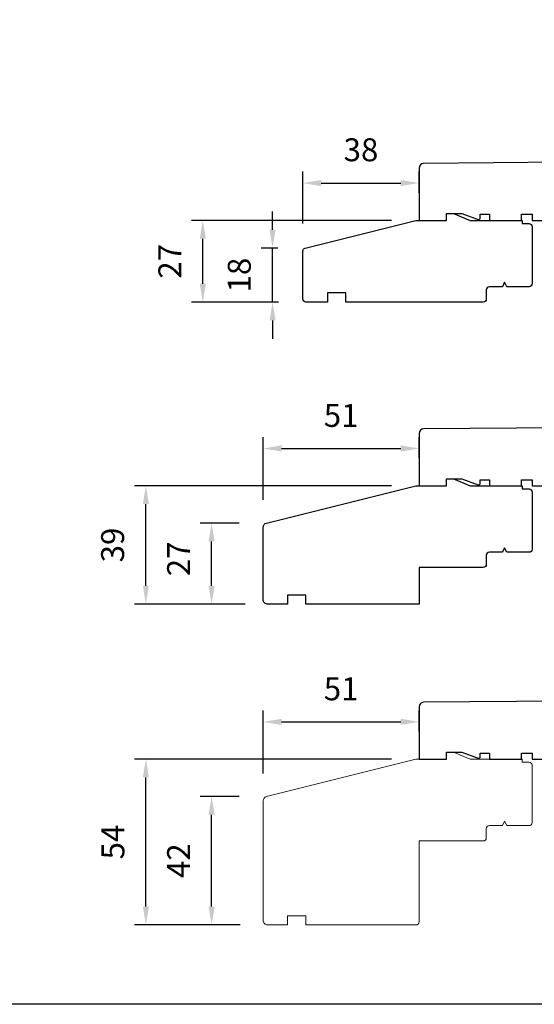
# Model space of a CAD drawing. Extents: x -4358 to -2166, y 4316 to 7126.
# Drawn here: x -3050 to -2881, y 4316 to 4638 of the extents above; entities that cross this region are included whole.
import ezdxf

# ---------------------------------------------------------------- set-up
doc = ezdxf.new("R2010")
doc.units = 0
doc.header["$LTSCALE"] = 10
doc.header["$MEASUREMENT"] = 0
doc.header["$PDMODE"] = 2
doc.header["$PDSIZE"] = -2
doc.layers.get('DEFPOINTS').update_dxf_attribs({"color": 2, "linetype": 'CONTINUOUS'})
doc.layers.add('2', color=2, linetype='CONTINUOUS', lineweight=9)
doc.layers.add('Visible Narrow (ANSI)', color=7, linetype='CONTINUOUS', lineweight=20)
doc.layers.add('8', color=7, linetype='CONTINUOUS')
doc.layers.add('Visible (ANSI)', color=7, linetype='CONTINUOUS')
doc.styles.add('MODERN', font='tahoma.ttf')
doc.dimstyles.new('LWDEC$0', dxfattribs={"dimtxt": 2.5, "dimasz": 2, "dimexe": 1.25, "dimexo": 3, "dimgap": 2, "dimtad": 1, "dimtoh": 1, "dimzin": 1, "dimdsep": 46, "dimtxsty": 'MODERN', "dimcen": 0, "dimdle": 1.5, "dimadec": 0, "dimazin": 0, "dimtfac": 1, "dimtix": 1, "dimtmove": 0, "dimatfit": 3, "dimfxl": 1, "dimtzin": 0, "dimarcsym": 0})

# ---------------------------------------------------------------- blocks, each defined once
blk = doc.blocks.new('*D242')
at = {"layer": '2', "color": 0, "linetype": 'ByBlock', "lineweight": -2, "transparency": 16777216}
for p, q in [((-2966.8, 4569.16), (-2966.8, 4575.16)), ((-2965.11, 4563.16), (-2970.55, 4563.16)), ((-2966.8, 4545.45), (-2966.8, 4563.16)), ((-2964.87, 4545.45), (-2970.55, 4545.45)), ((-2966.8, 4539.45), (-2966.8, 4533.45))]:
    blk.add_line(p, q, dxfattribs=at)
at = {"layer": '2', "color": 0, "transparency": 16777216}
for points in [[(-2967.8, 4569.16), (-2965.8, 4569.16), (-2966.8, 4563.16)], [(-2967.8, 4539.45), (-2965.8, 4539.45), (-2966.8, 4545.45)]]:
    blk.add_solid(points, dxfattribs=at)
at = {"layer": 'DEFPOINTS', "color": 0, "transparency": 16777216}
for p in [(-2966.8, 4563.16), (-2956.11, 4563.16), (-2955.87, 4545.45)]:
    blk.add_point(p, dxfattribs=at)
at = {"layer": '2', "color": 0, "transparency": 16777216, "insert": (-2976.72, 4554.31), "char_height": 7.5, "attachment_point": 5, "rotation": 90, "style": 'MODERN'}
blk.add_mtext('18', dxfattribs=at)
blk = doc.blocks.new('*D243')
at = {"layer": '2', "color": 0, "linetype": 'ByBlock', "lineweight": -2, "transparency": 16777216}
for p, q in [((-2927.87, 4572.2), (-2993.37, 4572.2)), ((-2989.62, 4551.45), (-2989.62, 4566.2)), ((-2964.87, 4545.45), (-2993.37, 4545.45))]:
    blk.add_line(p, q, dxfattribs=at)
at = {"layer": '2', "color": 0, "transparency": 16777216}
for points in [[(-2990.62, 4566.2), (-2988.62, 4566.2), (-2989.62, 4572.2)], [(-2990.62, 4551.45), (-2988.62, 4551.45), (-2989.62, 4545.45)]]:
    blk.add_solid(points, dxfattribs=at)
at = {"layer": 'DEFPOINTS', "color": 0, "transparency": 16777216}
for p in [(-2989.62, 4572.2), (-2918.87, 4572.2), (-2955.87, 4545.45)]:
    blk.add_point(p, dxfattribs=at)
at = {"layer": '2', "color": 0, "transparency": 16777216, "insert": (-2999.44, 4558.82), "char_height": 7.5, "attachment_point": 5, "rotation": 90, "style": 'MODERN'}
blk.add_mtext('27', dxfattribs=at)
blk = doc.blocks.new('*D244')
at = {"layer": '2', "color": 0, "linetype": 'ByBlock', "lineweight": -2, "transparency": 16777216}
for p, q in [((-2956.87, 4571.19), (-2956.87, 4588.16)), ((-2918.87, 4581.2), (-2918.87, 4588.16)), ((-2950.87, 4584.41), (-2924.87, 4584.41))]:
    blk.add_line(p, q, dxfattribs=at)
at = {"layer": '2', "color": 0, "transparency": 16777216}
for points in [[(-2950.87, 4585.41), (-2950.87, 4583.41), (-2956.87, 4584.41)], [(-2924.87, 4585.41), (-2924.87, 4583.41), (-2918.87, 4584.41)]]:
    blk.add_solid(points, dxfattribs=at)
at = {"layer": 'DEFPOINTS', "color": 0, "transparency": 16777216}
for p in [(-2918.87, 4584.41), (-2918.87, 4572.2), (-2956.87, 4562.19)]:
    blk.add_point(p, dxfattribs=at)
at = {"layer": '2', "color": 0, "transparency": 16777216, "insert": (-2937.87, 4594.33), "char_height": 7.5, "attachment_point": 5, "style": 'MODERN'}
blk.add_mtext('38', dxfattribs=at)
blk = doc.blocks.new('*D237')
at = {"layer": '2', "color": 0, "linetype": 'ByBlock', "lineweight": -2, "transparency": 16777216}
for p, q in [((-2977.73, 4473.18), (-2990.5, 4473.18)), ((-2986.75, 4452.62), (-2986.75, 4467.18)), ((-2975.8, 4446.62), (-2990.5, 4446.62))]:
    blk.add_line(p, q, dxfattribs=at)
at = {"layer": '2', "color": 0, "transparency": 16777216}
for points in [[(-2987.75, 4467.18), (-2985.75, 4467.18), (-2986.75, 4473.18)], [(-2987.75, 4452.62), (-2985.75, 4452.62), (-2986.75, 4446.62)]]:
    blk.add_solid(points, dxfattribs=at)
at = {"layer": 'DEFPOINTS', "color": 0, "transparency": 16777216}
for p in [(-2986.75, 4473.18), (-2968.73, 4473.18), (-2966.8, 4446.62)]:
    blk.add_point(p, dxfattribs=at)
at = {"layer": '2', "color": 0, "transparency": 16777216, "insert": (-2996.57, 4461.47), "char_height": 7.5, "attachment_point": 5, "rotation": 90, "style": 'MODERN'}
blk.add_mtext('27', dxfattribs=at)
blk = doc.blocks.new('*D245')
at = {"layer": '2', "color": 0, "linetype": 'ByBlock', "lineweight": -2, "transparency": 16777216}
for p, q in [((-2927.87, 4485.37), (-3012, 4485.37)), ((-3008.25, 4452.62), (-3008.25, 4479.37)), ((-2975.8, 4446.62), (-3012, 4446.62))]:
    blk.add_line(p, q, dxfattribs=at)
at = {"layer": '2', "color": 0, "transparency": 16777216}
for points in [[(-3009.25, 4479.37), (-3007.25, 4479.37), (-3008.25, 4485.37)], [(-3009.25, 4452.62), (-3007.25, 4452.62), (-3008.25, 4446.62)]]:
    blk.add_solid(points, dxfattribs=at)
at = {"layer": 'DEFPOINTS', "color": 0, "transparency": 16777216}
for p in [(-3008.25, 4485.37), (-2918.87, 4485.37), (-2966.8, 4446.62)]:
    blk.add_point(p, dxfattribs=at)
at = {"layer": '2', "color": 0, "transparency": 16777216, "insert": (-3018.16, 4465.99), "char_height": 7.5, "attachment_point": 5, "rotation": 90, "style": 'MODERN'}
blk.add_mtext('39', dxfattribs=at)
blk = doc.blocks.new('*D246')
at = {"layer": '2', "color": 0, "linetype": 'ByBlock', "lineweight": -2, "transparency": 16777216}
for p, q in [((-2969.87, 4480.73), (-2969.87, 4501.33)), ((-2918.87, 4494.37), (-2918.87, 4501.33)), ((-2963.87, 4497.58), (-2924.87, 4497.58))]:
    blk.add_line(p, q, dxfattribs=at)
at = {"layer": '2', "color": 0, "transparency": 16777216}
for points in [[(-2963.87, 4498.58), (-2963.87, 4496.58), (-2969.87, 4497.58)], [(-2924.87, 4498.58), (-2924.87, 4496.58), (-2918.87, 4497.58)]]:
    blk.add_solid(points, dxfattribs=at)
at = {"layer": 'DEFPOINTS', "color": 0, "transparency": 16777216}
for p in [(-2918.87, 4497.58), (-2918.87, 4485.37), (-2969.87, 4471.73)]:
    blk.add_point(p, dxfattribs=at)
at = {"layer": '2', "color": 0, "transparency": 16777216, "insert": (-2944.37, 4507.42), "char_height": 7.5, "attachment_point": 5, "style": 'MODERN'}
blk.add_mtext('51', dxfattribs=at)
blk = doc.blocks.new('*D238')
at = {"layer": '2', "color": 0, "linetype": 'ByBlock', "lineweight": -2, "transparency": 16777216}
for p, q in [((-2977.73, 4383.74), (-2990.5, 4383.74)), ((-2986.75, 4347.68), (-2986.75, 4377.74)), ((-2977.37, 4341.68), (-2990.5, 4341.68))]:
    blk.add_line(p, q, dxfattribs=at)
at = {"layer": '2', "color": 0, "transparency": 16777216}
for points in [[(-2987.75, 4377.74), (-2985.75, 4377.74), (-2986.75, 4383.74)], [(-2987.75, 4347.68), (-2985.75, 4347.68), (-2986.75, 4341.68)]]:
    blk.add_solid(points, dxfattribs=at)
at = {"layer": 'DEFPOINTS', "color": 0, "transparency": 16777216}
for p in [(-2986.75, 4383.74), (-2968.73, 4383.74), (-2968.37, 4341.68)]:
    blk.add_point(p, dxfattribs=at)
at = {"layer": '2', "color": 0, "transparency": 16777216, "insert": (-2996.57, 4362.71), "char_height": 7.5, "attachment_point": 5, "rotation": 90, "style": 'MODERN'}
blk.add_mtext('42', dxfattribs=at)
blk = doc.blocks.new('*D247')
at = {"layer": '2', "color": 0, "linetype": 'ByBlock', "lineweight": -2, "transparency": 16777216}
for p, q in [((-2927.87, 4395.93), (-3012, 4395.93)), ((-3008.25, 4347.68), (-3008.25, 4389.93)), ((-2977.37, 4341.68), (-3012, 4341.68))]:
    blk.add_line(p, q, dxfattribs=at)
at = {"layer": '2', "color": 0, "transparency": 16777216}
for points in [[(-3009.25, 4389.93), (-3007.25, 4389.93), (-3008.25, 4395.93)], [(-3009.25, 4347.68), (-3007.25, 4347.68), (-3008.25, 4341.68)]]:
    blk.add_solid(points, dxfattribs=at)
at = {"layer": 'DEFPOINTS', "color": 0, "transparency": 16777216}
for p in [(-3008.25, 4395.93), (-2918.87, 4395.93), (-2968.37, 4341.68)]:
    blk.add_point(p, dxfattribs=at)
at = {"layer": '2', "color": 0, "transparency": 16777216, "insert": (-3018.08, 4368.8), "char_height": 7.5, "attachment_point": 5, "rotation": 90, "style": 'MODERN'}
blk.add_mtext('54', dxfattribs=at)
blk = doc.blocks.new('*D248')
at = {"layer": '2', "color": 0, "linetype": 'ByBlock', "lineweight": -2, "transparency": 16777216}
for p, q in [((-2969.87, 4391.29), (-2969.87, 4411.89)), ((-2918.87, 4404.93), (-2918.87, 4411.89)), ((-2963.87, 4408.14), (-2924.87, 4408.14))]:
    blk.add_line(p, q, dxfattribs=at)
at = {"layer": '2', "color": 0, "transparency": 16777216}
for points in [[(-2963.87, 4409.14), (-2963.87, 4407.14), (-2969.87, 4408.14)], [(-2924.87, 4409.14), (-2924.87, 4407.14), (-2918.87, 4408.14)]]:
    blk.add_solid(points, dxfattribs=at)
at = {"layer": 'DEFPOINTS', "color": 0, "transparency": 16777216}
for p in [(-2918.87, 4408.14), (-2918.87, 4395.93), (-2969.87, 4382.29)]:
    blk.add_point(p, dxfattribs=at)
at = {"layer": '2', "color": 0, "transparency": 16777216, "insert": (-2944.37, 4417.98), "char_height": 7.5, "attachment_point": 5, "style": 'MODERN'}
blk.add_mtext('51', dxfattribs=at)

msp = doc.modelspace()

# ---------------------------------------------------------------- linework, layer by layer
at = {"layer": '8', "linetype": 'Continuous'}
msp.add_lwpolyline([(-4181.28, 4960), (-2698.56, 4960), (-2698.56, 4315.72), (-4181.28, 4315.72)], close=True, dxfattribs=at)
at = {"layer": '8'}
for points in [[(-2871.87, 4591.2), (-2917.38, 4590.8, 0.41166), (-2918.87, 4589.3), (-2918.87, 4572.2), (-2909.87, 4572.2), (-2909.87, 4574.45), (-2904.87, 4574.45), (-2899.54, 4572.51, 0.520567), (-2898.87, 4572.98), (-2898.87, 4574.2), (-2895.87, 4574.2), (-2895.87, 4572.2), (-2887.37, 4572.2), (-2885.37, 4572.2), (-2885.37, 4574.2), (-2881.87, 4574.2), (-2881.87, 4572.2), (-2875.87, 4572.2)], [(-2871.87, 4504.36), (-2917.38, 4503.97, 0.41166), (-2918.87, 4502.47), (-2918.87, 4485.37), (-2909.87, 4485.37), (-2909.87, 4487.62), (-2904.87, 4487.62), (-2899.54, 4485.68, 0.520567), (-2898.87, 4486.15), (-2898.87, 4487.37), (-2895.87, 4487.37), (-2895.87, 4485.37), (-2887.37, 4485.37), (-2885.37, 4485.37), (-2885.37, 4487.37), (-2881.87, 4487.37), (-2881.87, 4485.37), (-2875.87, 4485.37)], [(-2871.87, 4414.92), (-2917.38, 4414.53, 0.41166), (-2918.87, 4413.03), (-2918.87, 4395.93), (-2909.87, 4395.93), (-2909.87, 4398.18), (-2904.87, 4398.18), (-2899.54, 4396.24, 0.520567), (-2898.87, 4396.71), (-2898.87, 4397.93), (-2895.87, 4397.93), (-2895.87, 4395.93), (-2887.37, 4395.93), (-2885.37, 4395.93), (-2885.37, 4397.93), (-2881.87, 4397.93), (-2881.87, 4395.93), (-2875.87, 4395.93)]]:
    msp.add_lwpolyline(points, format="xyb", dxfattribs=at)
msp.add_lwpolyline([(-2956.11, 4563.16), (-2919.87, 4572.2), (-2909.87, 4572.2), (-2909.87, 4574.45), (-2907.62, 4574.45), (-2902.12, 4572.2), (-2885.12, 4572.2), (-2885.12, 4571.2), (-2882.87, 4571.2, -0.414214), (-2881.87, 4570.2), (-2881.87, 4551.45, -0.414214), (-2882.87, 4550.45), (-2890.12, 4550.45), (-2890.87, 4551.95), (-2891.62, 4550.45), (-2895.87, 4550.45, 0.414214), (-2896.87, 4549.45), (-2896.87, 4546.45, -0.414214), (-2897.87, 4545.45), (-2942.87, 4545.45), (-2942.87, 4548.45), (-2948.87, 4548.45), (-2948.87, 4545.45), (-2955.87, 4545.45, -0.414214), (-2956.87, 4546.45), (-2956.87, 4562.19, -0.344328)], format="xyb", close=True, dxfattribs=at)
at = {"layer": 'Visible (ANSI)'}
msp.add_lwpolyline([(-2909.87, 4487.62), (-2907.62, 4487.62), (-2902.12, 4485.37), (-2885.12, 4485.37), (-2885.12, 4484.37), (-2882.87, 4484.37, -0.414214), (-2881.87, 4483.37), (-2881.87, 4464.62, -0.414214), (-2882.87, 4463.62), (-2890.12, 4463.62), (-2890.87, 4465.12), (-2891.62, 4463.62), (-2895.87, 4463.62, 0.414214), (-2896.87, 4462.62), (-2896.87, 4459.62, -0.414214), (-2897.87, 4458.62), (-2918.87, 4458.62), (-2918.87, 4446.62), (-2955.87, 4446.62), (-2955.87, 4449.62), (-2961.87, 4449.62), (-2961.87, 4446.62), (-2968.37, 4446.62, -0.414214), (-2969.87, 4448.12), (-2969.87, 4471.73, -0.344328), (-2968.73, 4473.18), (-2919.87, 4485.37), (-2909.87, 4485.37)], format="xyb", close=True, dxfattribs=at)
at = {"layer": 'Visible Narrow (ANSI)'}
msp.add_lwpolyline([(-2909.87, 4398.18), (-2907.62, 4398.18), (-2902.12, 4395.93), (-2885.12, 4395.93), (-2885.12, 4394.93), (-2882.87, 4394.93, -0.414214), (-2881.87, 4393.93), (-2881.87, 4375.18, -0.414214), (-2882.87, 4374.18), (-2890.12, 4374.18), (-2890.87, 4375.68), (-2891.62, 4374.18), (-2895.87, 4374.18, 0.414214), (-2896.87, 4373.18), (-2896.87, 4370.18, -0.414214), (-2897.87, 4369.18), (-2918.87, 4369.18), (-2918.87, 4342.68, -0.414214), (-2919.87, 4341.68), (-2955.87, 4341.68), (-2955.87, 4344.68), (-2961.87, 4344.68), (-2961.87, 4341.68), (-2968.37, 4341.68, -0.414214), (-2969.87, 4343.18), (-2969.87, 4382.29, -0.344328), (-2968.73, 4383.74), (-2919.87, 4395.93), (-2909.87, 4395.93)], format="xyb", close=True, dxfattribs=at)

# ---------------------------------------------------------------- dimensions: what is measured, and where the dimension line sits
at = {"layer": '2'}
for base, p1, p2, picture, middle in [((-2918.87, 4584.41), (-2956.87, 4562.19), (-2918.87, 4572.2), '*D244', (-2937.87, 4594.33)), ((-2918.87, 4497.58), (-2969.87, 4471.73), (-2918.87, 4485.37), '*D246', (-2944.37, 4507.42)), ((-2918.87, 4408.14), (-2969.87, 4382.29), (-2918.87, 4395.93), '*D248', (-2944.37, 4417.98))]:
    dim = msp.add_linear_dim(base=base, p1=p1, p2=p2, dimstyle='LWDEC$0', override={"dimscale": 3, "dimdec": 0, "dimtdec": 0, "dimfxl": 1.25, "dimarcsym": 1}, dxfattribs=at)
    dim.commit()
    dim.dimension.update_dxf_attribs({"geometry": picture, "text_midpoint": middle})
for base, p1, p2, picture, middle in [((-2966.8, 4563.16), (-2955.87, 4545.45), (-2956.11, 4563.16), '*D242', (-2976.72, 4554.31)), ((-2989.62, 4572.2), (-2955.87, 4545.45), (-2918.87, 4572.2), '*D243', (-2999.44, 4558.82)), ((-3008.25, 4485.37), (-2966.8, 4446.62), (-2918.87, 4485.37), '*D245', (-3018.16, 4465.99)), ((-3008.25, 4395.93), (-2968.37, 4341.68), (-2918.87, 4395.93), '*D247', (-3018.08, 4368.8)), ((-2986.75, 4383.74), (-2968.37, 4341.68), (-2968.73, 4383.74), '*D238', (-2996.57, 4362.71))]:
    dim = msp.add_linear_dim(base=base, p1=p1, p2=p2, angle=90, dimstyle='LWDEC$0', override={"dimscale": 3, "dimdec": 0, "dimtdec": 0, "dimfxl": 1.25, "dimarcsym": 1}, dxfattribs=at)
    dim.commit()
    dim.dimension.update_dxf_attribs({"geometry": picture, "text_midpoint": middle})
dim = msp.add_linear_dim(base=(-2986.75, 4473.18), p1=(-2966.8, 4446.62), p2=(-2968.73, 4473.18), angle=90, dimstyle='LWDEC$0', override={"dimscale": 3, "dimdec": 0, "dimtdec": 0, "dimfxl": 1.25, "dimarcsym": 1}, dxfattribs=at)
dim.commit()
dim.dimension.update_dxf_attribs({"geometry": '*D237', "text_midpoint": (-2986.75, 4461.47), "dimtype": 160})

doc.saveas('drawing.dxf')
